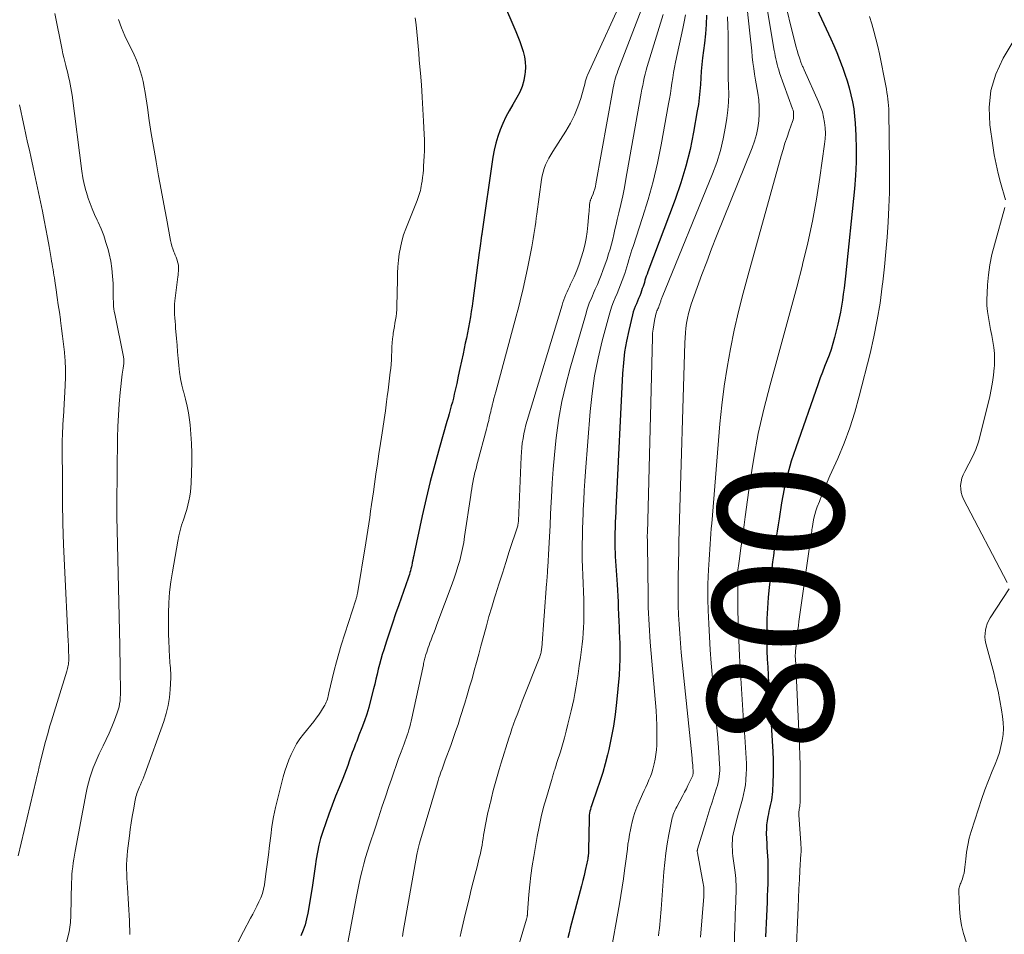
# Model space of a CAD drawing. Units: feet. Extents: x 1955000 to 1960000, y 565000 to 570000.
# Drawn here: x 1955270 to 1955427, y 566712 to 566858 of the extents above; entities that cross this region are included whole.
import ezdxf
from ezdxf.enums import TextEntityAlignment as Align

# ---------------------------------------------------------------- set-up
doc = ezdxf.new("R2010")
doc.units = ezdxf.units.FT
doc.header["$LTSCALE"] = 100
doc.header["$MEASUREMENT"] = 0
for name, color, linetype, lineweight in [('CONTOUR INDEX', 32, 'Continuous', 25), ('CONTOUR INDEX LABEL', 7, 'Continuous', 15), ('CONTOUR INTERMEDIATE', 40, 'Continuous', 15)]:
    doc.layers.add(name, color=color, linetype=linetype, lineweight=lineweight)
doc.styles.add('slant', font='romans.shx', dxfattribs={"oblique": 14.999978})

msp = doc.modelspace()

# ---------------------------------------------------------------- linework, layer by layer
at = {"layer": 'CONTOUR INDEX', "flags": 128}
for points, elevation in [([(1955347.41, 566860.6), (1955349.55, 566855.62), (1955349.88, 566854.83), (1955350.18, 566854.04), (1955350.47, 566853.25), (1955350.74, 566852.44), (1955350.94, 566851.63), (1955351.07, 566850.81), (1955351.09, 566849.98), (1955351.04, 566849.14), (1955351, 566848.83), (1955350.82, 566847.85), (1955350.56, 566846.9), (1955350.18, 566845.99), (1955349.72, 566845.11), (1955349.06, 566844), (1955348.5, 566843.02), (1955347.98, 566842.02), (1955347.5, 566841), (1955347.06, 566839.97), (1955346.68, 566838.91), (1955346.35, 566837.84), (1955346.1, 566836.74), (1955345.9, 566835.64), (1955344.15, 566823.42), (1955344.13, 566823.27), (1955344.11, 566823.13), (1955344.09, 566822.99), (1955344.06, 566822.85), (1955344.04, 566822.7), (1955344.02, 566822.56), (1955344, 566822.42), (1955343.98, 566822.28), (1955343.91, 566821.85), (1955343.86, 566821.49), (1955343.8, 566821.13), (1955343.75, 566820.77), (1955343.71, 566820.41), (1955342.71, 566812.7), (1955342.59, 566811.85), (1955342.46, 566811.01), (1955342.32, 566810.16), (1955342.17, 566809.31), (1955342.01, 566808.47), (1955341.85, 566807.63), (1955341.67, 566806.79), (1955341.5, 566805.95), (1955341.14, 566804.27), (1955340.89, 566803.09), (1955340.64, 566801.92), (1955340.38, 566800.74), (1955340.13, 566799.57), (1955339.89, 566798.48), (1955339.75, 566797.85), (1955339.6, 566797.22), (1955339.44, 566796.6), (1955339.27, 566795.98), (1955339.1, 566795.36), (1955338.93, 566794.73), (1955338.75, 566794.11), (1955338.57, 566793.49), (1955337.38, 566789.34), (1955336.64, 566786.64), (1955335.93, 566783.93), (1955335.27, 566781.21), (1955334.65, 566778.47), (1955333.36, 566772.48), (1955333.28, 566772.12), (1955333.21, 566771.76), (1955333.13, 566771.4), (1955333.06, 566771.04), (1955333.04, 566770.92), (1955332.98, 566770.62), (1955332.91, 566770.32), (1955332.84, 566770.02), (1955332.76, 566769.72), (1955332.68, 566769.42), (1955332.59, 566769.13), (1955332.5, 566768.83), (1955332.4, 566768.54), (1955330.9, 566764.26), (1955330.4, 566762.82), (1955329.9, 566761.37), (1955329.42, 566759.93), (1955328.95, 566758.48), (1955328.5, 566757.11), (1955328.26, 566756.34), (1955328.04, 566755.57), (1955327.83, 566754.79), (1955327.64, 566754.01), (1955327.45, 566753.22), (1955327.26, 566752.44), (1955327.07, 566751.66), (1955326.88, 566750.87), (1955326.42, 566749.04), (1955326.12, 566747.94), (1955325.79, 566746.85), (1955325.43, 566745.77), (1955325.04, 566744.7), (1955324.56, 566743.48), (1955324.39, 566743.03), (1955324.21, 566742.57), (1955324.03, 566742.12), (1955323.85, 566741.66), (1955323.68, 566741.2), (1955323.5, 566740.75), (1955323.34, 566740.29), (1955323.18, 566739.82), (1955323.01, 566739.35), (1955322.77, 566738.66), (1955322.51, 566737.96), (1955322.25, 566737.27), (1955321.98, 566736.59), (1955321.4, 566735.16), (1955320.84, 566733.76), (1955320.29, 566732.35), (1955319.77, 566730.93), (1955319.27, 566729.51), (1955318.79, 566728.14), (1955318.45, 566727.05), (1955318.15, 566725.96), (1955317.93, 566724.85), (1955317.74, 566723.72), (1955317.59, 566722.59), (1955317.43, 566721.47), (1955317.26, 566720.34), (1955317.08, 566719.22), (1955316.41, 566715.14), (1955316.22, 566714.21), (1955315.99, 566713.3), (1955315.68, 566712.41), (1955315.32, 566711.53)], 840), ([(1955396.77, 566860.9), (1955399.75, 566854.5), (1955400.25, 566853.4), (1955400.72, 566852.3), (1955401.16, 566851.18), (1955401.58, 566850.05), (1955401.62, 566849.95), (1955401.99, 566848.86), (1955402.34, 566847.77), (1955402.65, 566846.66), (1955402.95, 566845.55), (1955403.2, 566844.43), (1955403.4, 566843.31), (1955403.54, 566842.17), (1955403.63, 566841.03), (1955403.74, 566839.07), (1955403.81, 566836.94), (1955403.81, 566834.82), (1955403.71, 566832.7), (1955403.54, 566830.58), (1955402.08, 566816.64), (1955401.98, 566815.68), (1955401.87, 566814.72), (1955401.74, 566813.77), (1955401.62, 566812.81), (1955401.47, 566811.86), (1955401.3, 566810.91), (1955401.1, 566809.97), (1955400.88, 566809.03), (1955400.34, 566806.86), (1955400.08, 566805.92), (1955399.8, 566804.99), (1955399.47, 566804.07), (1955399.13, 566803.17), (1955398.76, 566802.26), (1955398.41, 566801.35), (1955398.07, 566800.44), (1955397.74, 566799.52), (1955394.15, 566789.32), (1955393.45, 566787.16), (1955392.83, 566784.98), (1955392.33, 566782.76), (1955391.91, 566780.53), (1955391.5, 566778), (1955391.34, 566777.01), (1955391.19, 566776.03), (1955391.04, 566775.05), (1955390.9, 566774.06), (1955390.75, 566773.08), (1955390.61, 566772.09), (1955390.47, 566771.11), (1955390.33, 566770.12), (1955390.14, 566768.76), (1955389.93, 566767.1), (1955389.76, 566765.43), (1955389.65, 566763.75), (1955389.58, 566762.07), (1955389.54, 566760.78), (1955389.53, 566759.5), (1955389.53, 566758.21), (1955389.56, 566756.93), (1955389.62, 566755.64), (1955389.69, 566754.36), (1955389.76, 566753.08), (1955389.84, 566751.79), (1955389.91, 566750.51), (1955390.5, 566740.84), (1955390.55, 566739.63), (1955390.58, 566738.43), (1955390.56, 566737.22), (1955390.53, 566736.02), (1955390.45, 566734.51), (1955390.42, 566734.06), (1955390.37, 566733.61), (1955390.29, 566733.16), (1955390.2, 566732.72), (1955390.1, 566732.28), (1955390, 566731.83), (1955389.9, 566731.39), (1955389.8, 566730.95), (1955389.71, 566730.53), (1955389.6, 566729.88), (1955389.52, 566729.22), (1955389.48, 566728.56), (1955389.47, 566727.89), (1955389.5, 566726.96), (1955389.53, 566726.27), (1955389.56, 566725.58), (1955389.6, 566724.89), (1955389.64, 566724.2), (1955389.69, 566723.51), (1955389.72, 566722.82), (1955389.72, 566722.13), (1955389.72, 566721.44), (1955389.71, 566720.85), (1955389.69, 566719.86), (1955389.66, 566718.88), (1955389.63, 566717.89), (1955389.59, 566716.91), (1955389.45, 566713.55), (1955389.4, 566712.46), (1955389.36, 566711.38)], 800), ([(1955379.96, 566858.25), (1955379.89, 566856.76), (1955379.77, 566855.28), (1955379.61, 566853.8), (1955379.33, 566851.44), (1955379.21, 566850.38), (1955379.11, 566849.32), (1955379.02, 566848.26), (1955378.96, 566847.2), (1955378.88, 566846.14), (1955378.78, 566845.08), (1955378.64, 566844.03), (1955378.47, 566842.98), (1955377.88, 566839.59), (1955377.32, 566836.86), (1955376.66, 566834.17), (1955375.85, 566831.51), (1955374.94, 566828.88), (1955370.58, 566817.32), (1955370.46, 566816.99), (1955370.35, 566816.66), (1955370.24, 566816.33), (1955370.14, 566816), (1955370.04, 566815.66), (1955369.94, 566815.33), (1955369.83, 566815), (1955369.71, 566814.67), (1955369.46, 566813.95), (1955369.3, 566813.52), (1955369.13, 566813.09), (1955368.95, 566812.67), (1955368.77, 566812.25), (1955368.59, 566811.82), (1955368.42, 566811.39), (1955368.28, 566810.96), (1955368.16, 566810.51), (1955367.55, 566808.01), (1955367.19, 566806.31), (1955366.89, 566804.59), (1955366.69, 566802.86), (1955366.55, 566801.12), (1955365.55, 566780.63), (1955365.51, 566779.83), (1955365.47, 566779.03), (1955365.44, 566778.23), (1955365.41, 566777.43), (1955365.39, 566777.11), (1955365.37, 566776.47), (1955365.35, 566775.83), (1955365.34, 566775.19), (1955365.34, 566774.55), (1955365.34, 566773.91), (1955365.35, 566773.27), (1955365.38, 566772.63), (1955365.41, 566771.99), (1955365.7, 566767.5), (1955365.76, 566766.59), (1955365.81, 566765.68), (1955365.85, 566764.76), (1955365.89, 566763.85), (1955365.93, 566762.69), (1955365.94, 566762.35), (1955365.95, 566762.01), (1955365.97, 566761.68), (1955365.98, 566761.34), (1955366, 566761.01), (1955366.02, 566760.67), (1955366.03, 566760.33), (1955366.05, 566760), (1955366.13, 566758.14), (1955366.15, 566756.88), (1955366.15, 566755.61), (1955366.09, 566754.35), (1955366, 566753.09), (1955365.6, 566748.69), (1955365.38, 566746.81), (1955365.11, 566744.93), (1955364.76, 566743.06), (1955364.36, 566741.21), (1955364.16, 566740.37), (1955363.8, 566738.95), (1955363.4, 566737.53), (1955362.96, 566736.13), (1955362.49, 566734.74), (1955361.71, 566732.55), (1955361.61, 566732.26), (1955361.52, 566731.97), (1955361.44, 566731.68), (1955361.36, 566731.38), (1955361.31, 566731.08), (1955361.26, 566730.78), (1955361.23, 566730.48), (1955361.22, 566730.17), (1955361.14, 566725.19), (1955361.14, 566725.06), (1955361.13, 566724.94), (1955361.13, 566724.81), (1955361.13, 566724.69), (1955361.12, 566724.56), (1955361.11, 566724.44), (1955361.1, 566724.32), (1955361.08, 566724.19), (1955361.05, 566724), (1955361.02, 566723.78), (1955360.98, 566723.56), (1955360.94, 566723.34), (1955360.89, 566723.13), (1955360.63, 566721.94), (1955360.44, 566721.13), (1955360.25, 566720.33), (1955360.04, 566719.52), (1955359.83, 566718.72), (1955358.43, 566713.54), (1955358.23, 566712.77), (1955358.04, 566711.99), (1955357.86, 566711.22)], 820)]:
    msp.add_lwpolyline(points, dxfattribs=dict(at, elevation=elevation))
at = {"layer": 'CONTOUR INTERMEDIATE', "flags": 128}
for points, elevation in [([(1955367.32, 566862.53), (1955361, 566848.71), (1955360.93, 566848.56), (1955360.87, 566848.4), (1955360.82, 566848.25), (1955360.76, 566848.09), (1955360.72, 566847.93), (1955360.67, 566847.77), (1955360.63, 566847.62), (1955360.58, 566847.46), (1955359.89, 566844.99), (1955359.45, 566843.62), (1955358.92, 566842.29), (1955358.27, 566841.01), (1955357.55, 566839.77), (1955355.44, 566836.51), (1955355.12, 566835.99), (1955354.82, 566835.47), (1955354.55, 566834.93), (1955354.29, 566834.37), (1955354.07, 566833.81), (1955353.89, 566833.23), (1955353.75, 566832.65), (1955353.64, 566832.05), (1955352.91, 566826.55), (1955352.82, 566825.89), (1955352.73, 566825.24), (1955352.64, 566824.58), (1955352.54, 566823.92), (1955352.44, 566823.27), (1955352.33, 566822.61), (1955352.22, 566821.96), (1955352.09, 566821.31), (1955351.45, 566818.13), (1955351.24, 566817.15), (1955351.04, 566816.16), (1955350.82, 566815.18), (1955350.6, 566814.2), (1955350.36, 566813.22), (1955350.12, 566812.24), (1955349.87, 566811.26), (1955349.62, 566810.29), (1955346.35, 566798.23), (1955346.21, 566797.7), (1955346.07, 566797.16), (1955345.93, 566796.62), (1955345.8, 566796.09), (1955345.76, 566795.93), (1955345.65, 566795.47), (1955345.55, 566795.01), (1955345.44, 566794.55), (1955345.33, 566794.09), (1955345.23, 566793.63), (1955345.12, 566793.17), (1955345, 566792.72), (1955344.88, 566792.26), (1955343.46, 566786.95), (1955343.36, 566786.58), (1955343.27, 566786.22), (1955343.17, 566785.86), (1955343.08, 566785.5), (1955342.99, 566785.14), (1955342.9, 566784.77), (1955342.83, 566784.41), (1955342.75, 566784.04), (1955342.7, 566783.77), (1955342.61, 566783.26), (1955342.53, 566782.76), (1955342.45, 566782.25), (1955342.37, 566781.74), (1955341.4, 566775.17), (1955341.25, 566774.21), (1955341.06, 566773.25), (1955340.85, 566772.3), (1955340.61, 566771.35), (1955340.34, 566770.41), (1955340.05, 566769.48), (1955339.74, 566768.55), (1955339.41, 566767.63), (1955336.98, 566761.15), (1955336.75, 566760.53), (1955336.52, 566759.92), (1955336.29, 566759.31), (1955336.06, 566758.69), (1955335.88, 566758.21), (1955335.74, 566757.84), (1955335.61, 566757.47), (1955335.48, 566757.09), (1955335.36, 566756.72), (1955335.24, 566756.36), (1955335.18, 566756.16), (1955335.12, 566755.96), (1955335.07, 566755.76), (1955335.01, 566755.56), (1955334.97, 566755.35), (1955334.92, 566755.15), (1955334.87, 566754.94), (1955334.83, 566754.74), (1955332.89, 566745.76), (1955332.78, 566745.3), (1955332.67, 566744.84), (1955332.53, 566744.38), (1955332.39, 566743.93), (1955332.24, 566743.48), (1955332.09, 566743.03), (1955331.92, 566742.58), (1955331.76, 566742.13), (1955331.28, 566740.86), (1955330.88, 566739.77), (1955330.48, 566738.69), (1955330.1, 566737.59), (1955329.73, 566736.5), (1955329.34, 566735.35), (1955328.78, 566733.68), (1955328.22, 566732.01), (1955327.67, 566730.33), (1955327.12, 566728.66), (1955326.25, 566726.03), (1955325.93, 566725.02), (1955325.62, 566724.01), (1955325.34, 566722.99), (1955325.07, 566721.96), (1955324.82, 566720.93), (1955324.59, 566719.9), (1955324.37, 566718.86), (1955324.17, 566717.82), (1955321.85, 566705.39)], 836), ([(1955392.12, 566861.74), (1955394.09, 566853.74), (1955394.24, 566853.17), (1955394.4, 566852.6), (1955394.57, 566852.03), (1955394.76, 566851.47), (1955395.04, 566850.62), (1955395.09, 566850.48), (1955395.14, 566850.35), (1955395.2, 566850.21), (1955395.26, 566850.08), (1955395.33, 566849.95), (1955395.39, 566849.82), (1955395.45, 566849.69), (1955395.51, 566849.56), (1955397.81, 566844.45), (1955398.13, 566843.65), (1955398.4, 566842.83), (1955398.61, 566841.99), (1955398.76, 566841.14), (1955398.84, 566840.28), (1955398.88, 566839.41), (1955398.84, 566838.55), (1955398.76, 566837.69), (1955398.02, 566832.4), (1955397.46, 566828.9), (1955396.83, 566825.42), (1955396.09, 566821.96), (1955395.26, 566818.52), (1955395.23, 566818.38), (1955394.31, 566814.88), (1955393.39, 566811.38), (1955392.44, 566807.89), (1955391.48, 566804.4), (1955390.06, 566799.34), (1955389.07, 566795.47), (1955388.19, 566791.59), (1955387.46, 566787.67), (1955386.85, 566783.73), (1955386.11, 566778.29), (1955385.94, 566777.05), (1955385.77, 566775.81), (1955385.6, 566774.58), (1955385.43, 566773.35), (1955385.18, 566771.61), (1955385.13, 566771.24), (1955385.08, 566770.88), (1955385.03, 566770.51), (1955384.99, 566770.15), (1955384.95, 566769.78), (1955384.93, 566769.41), (1955384.91, 566769.05), (1955384.91, 566768.68), (1955384.95, 566763.86), (1955384.99, 566761.27), (1955385.07, 566758.69), (1955385.19, 566756.1), (1955385.34, 566753.52), (1955385.34, 566753.46), (1955385.52, 566750.9), (1955385.69, 566748.35), (1955385.86, 566745.8), (1955386.03, 566743.25), (1955386.26, 566739.82), (1955386.3, 566738.99), (1955386.31, 566738.15), (1955386.28, 566737.31), (1955386.23, 566736.47), (1955386.21, 566736.35), (1955386.13, 566735.58), (1955386.01, 566734.81), (1955385.85, 566734.05), (1955385.66, 566733.3), (1955385.45, 566732.55), (1955385.24, 566731.8), (1955385.04, 566731.05), (1955384.85, 566730.3), (1955384.31, 566728.22), (1955384.2, 566727.73), (1955384.11, 566727.24), (1955384.07, 566726.74), (1955384.04, 566726.24), (1955384.05, 566725.74), (1955384.07, 566725.24), (1955384.11, 566724.74), (1955384.16, 566724.24), (1955384.51, 566721.61), (1955384.57, 566721.14), (1955384.62, 566720.66), (1955384.64, 566720.19), (1955384.66, 566719.71), (1955384.67, 566719.23), (1955384.67, 566718.75), (1955384.66, 566718.28), (1955384.64, 566717.8), (1955384.61, 566716.9), (1955384.57, 566715.97), (1955384.53, 566715.05), (1955384.5, 566714.12), (1955384.46, 566713.19), (1955384.33, 566709.43)], 804), ([(1955370.07, 566860.45), (1955365.83, 566849.38), (1955365.69, 566849.01), (1955365.57, 566848.64), (1955365.45, 566848.26), (1955365.34, 566847.88), (1955365.25, 566847.49), (1955365.16, 566847.11), (1955365.08, 566846.72), (1955365, 566846.33), (1955362.32, 566831.35), (1955362.23, 566830.95), (1955362.13, 566830.55), (1955362.01, 566830.16), (1955361.86, 566829.78), (1955361.63, 566829.2), (1955361.59, 566829.11), (1955361.55, 566829.01), (1955361.52, 566828.92), (1955361.48, 566828.83), (1955361.44, 566828.73), (1955361.41, 566828.64), (1955361.39, 566828.54), (1955361.37, 566828.44), (1955361.32, 566827.98), (1955361.29, 566827.65), (1955361.25, 566827.31), (1955361.22, 566826.98), (1955361.19, 566826.65), (1955361.03, 566824.8), (1955360.9, 566823.73), (1955360.75, 566822.67), (1955360.54, 566821.62), (1955360.29, 566820.58), (1955359.99, 566819.55), (1955359.66, 566818.54), (1955359.26, 566817.54), (1955358.84, 566816.56), (1955358.29, 566815.38), (1955358.1, 566814.97), (1955357.91, 566814.55), (1955357.73, 566814.14), (1955357.55, 566813.72), (1955357.37, 566813.3), (1955357.21, 566812.87), (1955357.06, 566812.44), (1955356.92, 566812.01), (1955351.36, 566793.66), (1955351.16, 566792.95), (1955350.98, 566792.24), (1955350.83, 566791.52), (1955350.7, 566790.79), (1955350.59, 566790.06), (1955350.5, 566789.33), (1955350.44, 566788.6), (1955350.39, 566787.86), (1955349.98, 566777.68), (1955349.97, 566777.58), (1955349.96, 566777.48), (1955349.95, 566777.38), (1955349.94, 566777.28), (1955349.92, 566777.18), (1955349.9, 566777.09), (1955349.88, 566776.99), (1955349.85, 566776.89), (1955348.51, 566772.75), (1955347.96, 566771.03), (1955347.41, 566769.31), (1955346.86, 566767.59), (1955346.32, 566765.87), (1955346.17, 566765.4), (1955345.72, 566763.91), (1955345.28, 566762.41), (1955344.86, 566760.91), (1955344.45, 566759.41), (1955344.35, 566759.02), (1955344, 566757.71), (1955343.65, 566756.4), (1955343.3, 566755.1), (1955342.94, 566753.79), (1955342.58, 566752.49), (1955342.2, 566751.19), (1955341.81, 566749.89), (1955341.42, 566748.59), (1955340.7, 566746.31), (1955340.35, 566745.19), (1955339.97, 566744.08), (1955339.59, 566742.96), (1955339.19, 566741.86), (1955338.32, 566739.52), (1955338.15, 566739.04), (1955337.98, 566738.57), (1955337.81, 566738.1), (1955337.63, 566737.63), (1955337.57, 566737.44), (1955337.43, 566737.06), (1955337.31, 566736.68), (1955337.18, 566736.29), (1955337.06, 566735.9), (1955334.22, 566726.31), (1955334.16, 566726.09), (1955334.09, 566725.87), (1955334.04, 566725.64), (1955333.98, 566725.42), (1955333.93, 566725.19), (1955333.88, 566724.97), (1955333.83, 566724.74), (1955333.79, 566724.51), (1955331.63, 566712.21), (1955331.48, 566711.41)], 832), ([(1955389.38, 566860.52), (1955390.73, 566852.64), (1955390.81, 566852.19), (1955390.9, 566851.74), (1955390.99, 566851.29), (1955391.09, 566850.84), (1955391.2, 566850.39), (1955391.32, 566849.95), (1955391.45, 566849.51), (1955391.6, 566849.08), (1955393.66, 566843.34), (1955393.73, 566843.09), (1955393.79, 566842.84), (1955393.82, 566842.58), (1955393.83, 566842.32), (1955393.82, 566842.06), (1955393.78, 566841.81), (1955393.73, 566841.56), (1955393.65, 566841.31), (1955393.12, 566839.82), (1955392.78, 566838.83), (1955392.45, 566837.83), (1955392.14, 566836.82), (1955391.85, 566835.82), (1955386.56, 566816.88), (1955385.78, 566813.95), (1955385.04, 566811.01), (1955384.37, 566808.05), (1955383.75, 566805.09), (1955383.21, 566802.11), (1955382.75, 566799.12), (1955382.38, 566796.11), (1955382.08, 566793.1), (1955380.78, 566777.25), (1955380.71, 566776.43), (1955380.65, 566775.61), (1955380.58, 566774.79), (1955380.52, 566773.96), (1955380.47, 566773.14), (1955380.41, 566772.32), (1955380.36, 566771.5), (1955380.31, 566770.67), (1955380.26, 566769.93), (1955380.21, 566768.74), (1955380.17, 566767.55), (1955380.17, 566766.35), (1955380.18, 566765.16), (1955380.23, 566763.36), (1955380.31, 566761.26), (1955380.4, 566759.17), (1955380.54, 566757.08), (1955380.7, 566754.99), (1955381.43, 566746.6), (1955381.55, 566745.14), (1955381.67, 566743.69), (1955381.78, 566742.23), (1955381.89, 566740.78), (1955382.03, 566738.82), (1955382.05, 566738.35), (1955382.05, 566737.87), (1955382.03, 566737.39), (1955381.98, 566736.92), (1955381.9, 566736.44), (1955381.81, 566735.98), (1955381.69, 566735.51), (1955381.56, 566735.06), (1955381.17, 566733.87), (1955380.83, 566732.82), (1955380.49, 566731.77), (1955380.16, 566730.71), (1955379.84, 566729.66), (1955378.53, 566725.34), (1955378.51, 566725.27), (1955378.49, 566725.19), (1955378.48, 566725.12), (1955378.48, 566725.04), (1955378.47, 566724.97), (1955378.48, 566724.89), (1955378.49, 566724.82), (1955378.5, 566724.74), (1955379.36, 566720.15), (1955379.41, 566719.86), (1955379.45, 566719.57), (1955379.49, 566719.27), (1955379.51, 566718.98), (1955379.53, 566718.68), (1955379.54, 566718.39), (1955379.53, 566718.09), (1955379.51, 566717.8), (1955379.01, 566711.34)], 808), ([(1955276.1, 566858.49), (1955277.25, 566852.71), (1955277.38, 566852.09), (1955277.52, 566851.48), (1955277.67, 566850.86), (1955277.83, 566850.25), (1955277.85, 566850.19), (1955278.01, 566849.61), (1955278.16, 566849.03), (1955278.3, 566848.44), (1955278.43, 566847.85), (1955278.55, 566847.26), (1955278.67, 566846.67), (1955278.76, 566846.08), (1955278.84, 566845.48), (1955280.4, 566833.38), (1955280.56, 566832.35), (1955280.76, 566831.33), (1955281.03, 566830.32), (1955281.33, 566829.32), (1955281.38, 566829.17), (1955281.71, 566828.26), (1955282.05, 566827.36), (1955282.43, 566826.48), (1955282.82, 566825.6), (1955282.99, 566825.25), (1955283.46, 566824.19), (1955283.88, 566823.11), (1955284.24, 566822.02), (1955284.57, 566820.9), (1955284.74, 566820.23), (1955285, 566819.05), (1955285.2, 566817.87), (1955285.31, 566816.67), (1955285.37, 566815.46), (1955285.38, 566813.84), (1955285.39, 566813.43), (1955285.4, 566813.03), (1955285.42, 566812.63), (1955285.44, 566812.23), (1955285.47, 566811.83), (1955285.51, 566811.44), (1955285.57, 566811.04), (1955285.64, 566810.65), (1955287.02, 566803.81), (1955287.05, 566803.68), (1955287.07, 566803.54), (1955287.08, 566803.41), (1955287.09, 566803.27), (1955287.1, 566803.14), (1955287.1, 566803), (1955287.09, 566802.87), (1955287.07, 566802.74), (1955287.02, 566802.34), (1955286.97, 566802.01), (1955286.93, 566801.68), (1955286.89, 566801.35), (1955286.85, 566801.02), (1955286.53, 566798.1), (1955286.36, 566796.31), (1955286.23, 566794.51), (1955286.15, 566792.71), (1955286.1, 566790.91), (1955285.99, 566780.29), (1955285.99, 566779.9), (1955285.99, 566779.51), (1955285.99, 566779.12), (1955285.99, 566778.73), (1955285.99, 566778.53), (1955286, 566778.24), (1955286, 566777.95), (1955286, 566777.66), (1955286, 566777.36), (1955286.01, 566777.07), (1955286.01, 566776.78), (1955286.02, 566776.49), (1955286.02, 566776.2), (1955286.44, 566757.8), (1955286.46, 566757.26), (1955286.47, 566756.72), (1955286.48, 566756.18), (1955286.49, 566755.64), (1955286.5, 566755.1), (1955286.51, 566754.56), (1955286.52, 566754.02), (1955286.53, 566753.48), (1955286.57, 566750.95), (1955286.57, 566750.46), (1955286.56, 566749.97), (1955286.53, 566749.47), (1955286.49, 566748.98), (1955286.42, 566748.5), (1955286.33, 566748.02), (1955286.19, 566747.55), (1955286.04, 566747.08), (1955285.59, 566745.9), (1955285.17, 566744.85), (1955284.74, 566743.82), (1955284.27, 566742.79), (1955283.79, 566741.78), (1955283.18, 566740.54), (1955282.83, 566739.79), (1955282.5, 566739.04), (1955282.2, 566738.28), (1955281.93, 566737.5), (1955281.68, 566736.72), (1955281.46, 566735.92), (1955281.27, 566735.13), (1955281.1, 566734.32), (1955279.32, 566725.01), (1955279.21, 566724.39), (1955279.11, 566723.77), (1955279.02, 566723.15), (1955278.94, 566722.53), (1955278.88, 566721.91), (1955278.83, 566721.29), (1955278.79, 566720.66), (1955278.77, 566720.03), (1955278.64, 566714.78), (1955278.63, 566714.41), (1955278.61, 566714.03), (1955278.59, 566713.66), (1955278.56, 566713.29), (1955278.51, 566712.91), (1955278.46, 566712.54), (1955278.38, 566712.18), (1955278.3, 566711.81), (1955277.73, 566709.62)], 852), ([(1955373.02, 566858.33), (1955370.51, 566850.07), (1955370.34, 566849.47), (1955370.18, 566848.87), (1955370.03, 566848.26), (1955369.9, 566847.66), (1955369.78, 566847.05), (1955369.66, 566846.44), (1955369.54, 566845.83), (1955369.43, 566845.22), (1955367.11, 566832.11), (1955366.86, 566830.77), (1955366.59, 566829.43), (1955366.3, 566828.09), (1955365.99, 566826.76), (1955365.72, 566825.68), (1955365.53, 566824.89), (1955365.35, 566824.1), (1955365.16, 566823.32), (1955364.99, 566822.53), (1955364.8, 566821.74), (1955364.59, 566820.96), (1955364.35, 566820.19), (1955364.1, 566819.42), (1955363.43, 566817.54), (1955363.16, 566816.79), (1955362.86, 566816.04), (1955362.55, 566815.3), (1955362.22, 566814.56), (1955362.05, 566814.19), (1955361.65, 566813.26), (1955361.27, 566812.33), (1955360.94, 566811.37), (1955360.64, 566810.41), (1955358.19, 566801.98), (1955357.5, 566799.35), (1955356.9, 566796.7), (1955356.43, 566794.03), (1955356.05, 566791.34), (1955355.94, 566790.39), (1955355.71, 566788.16), (1955355.5, 566785.92), (1955355.35, 566783.68), (1955355.22, 566781.43), (1955355.19, 566780.62), (1955355.1, 566778.78), (1955355.01, 566776.94), (1955354.92, 566775.1), (1955354.81, 566773.27), (1955354.64, 566770.26), (1955354.62, 566769.92), (1955354.6, 566769.59), (1955354.58, 566769.26), (1955354.56, 566768.93), (1955354.54, 566768.6), (1955354.52, 566768.27), (1955354.49, 566767.94), (1955354.47, 566767.61), (1955353.68, 566757.43), (1955353.66, 566757.25), (1955353.64, 566757.07), (1955353.61, 566756.89), (1955353.57, 566756.71), (1955353.53, 566756.53), (1955353.48, 566756.35), (1955353.42, 566756.18), (1955353.36, 566756.01), (1955350.59, 566748.92), (1955350.3, 566748.19), (1955350.02, 566747.46), (1955349.75, 566746.73), (1955349.47, 566746), (1955349.2, 566745.26), (1955348.94, 566744.52), (1955348.7, 566743.78), (1955348.45, 566743.04), (1955347.21, 566739.1), (1955346.88, 566738.01), (1955346.56, 566736.91), (1955346.26, 566735.81), (1955345.97, 566734.7), (1955345.68, 566733.53), (1955345.55, 566733.01), (1955345.42, 566732.48), (1955345.29, 566731.95), (1955345.17, 566731.42), (1955345.05, 566730.89), (1955344.94, 566730.36), (1955344.83, 566729.82), (1955344.74, 566729.29), (1955344.52, 566728.09), (1955344.43, 566727.57), (1955344.34, 566727.05), (1955344.26, 566726.52), (1955344.17, 566726), (1955344.07, 566725.48), (1955343.97, 566724.97), (1955343.85, 566724.45), (1955343.73, 566723.94), (1955343.37, 566722.54), (1955343.06, 566721.33), (1955342.75, 566720.12), (1955342.45, 566718.91), (1955342.15, 566717.7), (1955341.3, 566714.24), (1955341.14, 566713.54), (1955340.98, 566712.84), (1955340.84, 566712.14), (1955340.71, 566711.43)], 828), ([(1955376.57, 566858.3), (1955376.39, 566857.2), (1955376.18, 566856.11), (1955375.02, 566850.75), (1955374.85, 566849.93), (1955374.7, 566849.1), (1955374.56, 566848.27), (1955374.44, 566847.43), (1955374.32, 566846.6), (1955374.19, 566845.77), (1955374.05, 566844.93), (1955373.9, 566844.1), (1955372.71, 566837.59), (1955372.11, 566834.66), (1955371.43, 566831.75), (1955370.64, 566828.87), (1955369.76, 566826.01), (1955368.23, 566821.39), (1955368.06, 566820.86), (1955367.89, 566820.32), (1955367.74, 566819.77), (1955367.59, 566819.23), (1955367.43, 566818.68), (1955367.27, 566818.14), (1955367.1, 566817.6), (1955366.92, 566817.07), (1955366.52, 566815.94), (1955366.26, 566815.25), (1955365.99, 566814.57), (1955365.71, 566813.89), (1955365.41, 566813.22), (1955365.12, 566812.54), (1955364.85, 566811.86), (1955364.62, 566811.16), (1955364.42, 566810.46), (1955363.33, 566806.35), (1955362.68, 566803.57), (1955362.12, 566800.77), (1955361.72, 566797.95), (1955361.42, 566795.11), (1955360.67, 566785.53), (1955360.56, 566784.01), (1955360.46, 566782.48), (1955360.38, 566780.96), (1955360.31, 566779.44), (1955360.29, 566778.83), (1955360.24, 566777.61), (1955360.2, 566776.38), (1955360.17, 566775.16), (1955360.15, 566773.93), (1955360.14, 566772.71), (1955360.14, 566771.48), (1955360.17, 566770.26), (1955360.21, 566769.03), (1955360.37, 566765.08), (1955360.4, 566764.19), (1955360.41, 566763.31), (1955360.41, 566762.43), (1955360.39, 566761.54), (1955360.35, 566760.66), (1955360.29, 566759.78), (1955360.21, 566758.9), (1955360.11, 566758.02), (1955360.01, 566757.18), (1955359.84, 566755.88), (1955359.67, 566754.58), (1955359.48, 566753.29), (1955359.28, 566751.99), (1955359.13, 566751.05), (1955358.97, 566750.13), (1955358.8, 566749.2), (1955358.6, 566748.28), (1955358.39, 566747.36), (1955357.87, 566745.27), (1955357.59, 566744.16), (1955357.3, 566743.06), (1955356.98, 566741.96), (1955356.65, 566740.87), (1955356.16, 566739.33), (1955356.06, 566739.01), (1955355.96, 566738.7), (1955355.86, 566738.38), (1955355.77, 566738.06), (1955355.69, 566737.8), (1955355.63, 566737.61), (1955355.57, 566737.42), (1955355.51, 566737.23), (1955355.45, 566737.04), (1955355.39, 566736.85), (1955355.33, 566736.66), (1955355.27, 566736.46), (1955355.22, 566736.27), (1955354.42, 566733.58), (1955353.99, 566732.03), (1955353.6, 566730.48), (1955353.26, 566728.91), (1955352.95, 566727.34), (1955352.4, 566724.19), (1955352.15, 566722.68), (1955351.94, 566721.16), (1955351.77, 566719.64), (1955351.64, 566718.11), (1955351.43, 566715.25), (1955351.43, 566715.15), (1955351.42, 566715.05), (1955351.41, 566714.95), (1955351.4, 566714.86), (1955351.4, 566714.83), (1955351.39, 566714.75), (1955351.38, 566714.66), (1955351.36, 566714.58), (1955351.34, 566714.5), (1955351.32, 566714.41), (1955351.3, 566714.33), (1955351.28, 566714.25), (1955351.25, 566714.17), (1955349.35, 566707.78)], 824), ([(1955383.3, 566857.97), (1955383.35, 566856.57), (1955383.39, 566855.16), (1955383.39, 566853.76), (1955383.38, 566852.35), (1955383.38, 566852.13), (1955383.37, 566850.83), (1955383.38, 566849.54), (1955383.41, 566848.25), (1955383.46, 566846.95), (1955383.48, 566845.66), (1955383.45, 566844.38), (1955383.35, 566843.09), (1955383.19, 566841.81), (1955382.99, 566840.48), (1955382.62, 566838.56), (1955382.17, 566836.66), (1955381.58, 566834.79), (1955380.9, 566832.95), (1955372.86, 566813.31), (1955372.81, 566813.18), (1955372.76, 566813.05), (1955372.72, 566812.92), (1955372.68, 566812.78), (1955372.64, 566812.65), (1955372.6, 566812.52), (1955372.55, 566812.39), (1955372.51, 566812.25), (1955372.4, 566811.96), (1955372.34, 566811.79), (1955372.27, 566811.62), (1955372.2, 566811.45), (1955372.12, 566811.28), (1955372.05, 566811.11), (1955371.98, 566810.93), (1955371.93, 566810.76), (1955371.88, 566810.58), (1955371.66, 566809.59), (1955371.53, 566808.91), (1955371.42, 566808.23), (1955371.35, 566807.55), (1955371.32, 566806.86), (1955370.52, 566775.71), (1955370.52, 566775.64), (1955370.52, 566775.57), (1955370.51, 566775.49), (1955370.51, 566775.42), (1955370.51, 566775.39), (1955370.51, 566775.33), (1955370.51, 566775.28), (1955370.51, 566775.22), (1955370.5, 566775.16), (1955370.51, 566775.1), (1955370.51, 566775.04), (1955370.51, 566774.99), (1955370.51, 566774.93), (1955370.52, 566774.68), (1955370.52, 566774.5), (1955370.53, 566774.32), (1955370.53, 566774.14), (1955370.53, 566773.96), (1955370.63, 566765.69), (1955370.64, 566764.77), (1955370.67, 566763.85), (1955370.7, 566762.93), (1955370.74, 566762.01), (1955370.79, 566761.09), (1955370.84, 566760.17), (1955370.91, 566759.25), (1955370.98, 566758.33), (1955371.9, 566747.43), (1955371.98, 566746.26), (1955372.03, 566745.09), (1955372.05, 566743.92), (1955372.03, 566742.75), (1955372.01, 566741.91), (1955371.97, 566741.16), (1955371.89, 566740.42), (1955371.77, 566739.69), (1955371.62, 566738.95), (1955371.56, 566738.7), (1955371.4, 566738.11), (1955371.22, 566737.52), (1955371.01, 566736.94), (1955370.77, 566736.37), (1955370.52, 566735.8), (1955370.27, 566735.24), (1955370.02, 566734.67), (1955369.76, 566734.11), (1955369.2, 566732.88), (1955368.86, 566732.04), (1955368.54, 566731.19), (1955368.27, 566730.32), (1955368.04, 566729.45), (1955367.98, 566729.19), (1955367.81, 566728.43), (1955367.66, 566727.67), (1955367.54, 566726.9), (1955367.43, 566726.13), (1955367.33, 566725.36), (1955367.24, 566724.59), (1955367.14, 566723.81), (1955367.04, 566723.04), (1955366.89, 566721.93), (1955366.71, 566720.6), (1955366.51, 566719.27), (1955366.3, 566717.95), (1955366.07, 566716.63), (1955364.53, 566708.02)], 816), ([(1955386.43, 566859.3), (1955386.86, 566855.37), (1955386.96, 566854.43), (1955387.06, 566853.5), (1955387.15, 566852.56), (1955387.24, 566851.62), (1955387.34, 566850.69), (1955387.46, 566849.75), (1955387.6, 566848.82), (1955387.75, 566847.89), (1955388.12, 566845.84), (1955388.27, 566844.74), (1955388.36, 566843.63), (1955388.36, 566842.52), (1955388.29, 566841.41), (1955388.13, 566840.3), (1955387.91, 566839.21), (1955387.6, 566838.15), (1955387.22, 566837.09), (1955381.56, 566823.05), (1955380.76, 566821.01), (1955379.97, 566818.96), (1955379.2, 566816.91), (1955378.45, 566814.85), (1955377.5, 566812.2), (1955377.26, 566811.46), (1955377.05, 566810.7), (1955376.89, 566809.94), (1955376.76, 566809.16), (1955376.66, 566808.38), (1955376.58, 566807.6), (1955376.53, 566806.82), (1955376.49, 566806.03), (1955375.59, 566776.19), (1955375.58, 566775.8), (1955375.56, 566775.4), (1955375.55, 566775.01), (1955375.54, 566774.62), (1955375.53, 566774.22), (1955375.52, 566773.83), (1955375.51, 566773.44), (1955375.51, 566773.04), (1955375.43, 566768.71), (1955375.41, 566767.2), (1955375.42, 566765.69), (1955375.45, 566764.19), (1955375.5, 566762.68), (1955375.57, 566761.17), (1955375.67, 566759.67), (1955375.79, 566758.16), (1955375.93, 566756.66), (1955377.64, 566739.84), (1955377.68, 566739.46), (1955377.71, 566739.09), (1955377.74, 566738.71), (1955377.78, 566738.34), (1955377.82, 566737.83), (1955377.82, 566737.71), (1955377.82, 566737.59), (1955377.81, 566737.47), (1955377.8, 566737.34), (1955377.77, 566737.22), (1955377.74, 566737.1), (1955377.7, 566736.99), (1955377.65, 566736.87), (1955377.25, 566736.01), (1955376.99, 566735.47), (1955376.73, 566734.94), (1955376.45, 566734.4), (1955376.17, 566733.88), (1955375.19, 566732.08), (1955375.06, 566731.84), (1955374.95, 566731.6), (1955374.84, 566731.36), (1955374.73, 566731.11), (1955374.64, 566730.85), (1955374.56, 566730.6), (1955374.49, 566730.34), (1955374.43, 566730.07), (1955373.95, 566727.67), (1955373.69, 566726.2), (1955373.46, 566724.72), (1955373.28, 566723.23), (1955373.15, 566721.75), (1955372.71, 566715.78), (1955372.67, 566715.17), (1955372.62, 566714.56), (1955372.57, 566713.96), (1955372.51, 566713.35), (1955372.45, 566712.74), (1955372.37, 566712.13), (1955372.28, 566711.53)], 812), ([(1955405.93, 566858.06), (1955406.29, 566856.88), (1955406.62, 566855.68), (1955406.94, 566854.48), (1955407.22, 566853.28), (1955407.49, 566852.07), (1955408.51, 566846.98), (1955408.61, 566846.46), (1955408.7, 566845.94), (1955408.78, 566845.41), (1955408.85, 566844.88), (1955408.9, 566844.36), (1955408.95, 566843.83), (1955408.97, 566843.3), (1955408.99, 566842.77), (1955409.11, 566834.77), (1955409.12, 566832.39), (1955409.09, 566830.01), (1955409.01, 566827.63), (1955408.89, 566825.26), (1955408.72, 566822.88), (1955408.53, 566820.51), (1955408.3, 566818.14), (1955408.04, 566815.77), (1955407.96, 566815.07), (1955407.59, 566812.37), (1955407.15, 566809.68), (1955406.61, 566807.01), (1955406, 566804.35), (1955404.29, 566797.52), (1955403.59, 566794.99), (1955402.79, 566792.49), (1955401.87, 566790.04), (1955400.86, 566787.62), (1955399.62, 566784.83), (1955399.17, 566783.82), (1955398.74, 566782.81), (1955398.33, 566781.79), (1955397.93, 566780.76), (1955397.59, 566779.87), (1955397.38, 566779.28), (1955397.2, 566778.69), (1955397.06, 566778.09), (1955396.94, 566777.48), (1955396.83, 566776.78), (1955396.79, 566776.52), (1955396.75, 566776.26), (1955396.71, 566775.99), (1955396.68, 566775.72), (1955396.65, 566775.46), (1955396.61, 566775.19), (1955396.57, 566774.93), (1955396.54, 566774.66), (1955394.67, 566761.62), (1955394.58, 566760.96), (1955394.49, 566760.29), (1955394.42, 566759.63), (1955394.35, 566758.96), (1955394.22, 566757.67), (1955394.22, 566757.65), (1955394.21, 566757.63), (1955394.21, 566757.6), (1955394.2, 566757.58), (1955394.17, 566757.49), (1955394.16, 566757.47), (1955394.16, 566757.44), (1955394.16, 566757.42), (1955394.15, 566757.4), (1955394.11, 566756.86), (1955394.1, 566756.57), (1955394.09, 566756.28), (1955394.09, 566755.99), (1955394.1, 566755.7), (1955394.76, 566741.87), (1955394.82, 566740.29), (1955394.87, 566738.71), (1955394.88, 566737.12), (1955394.88, 566735.54), (1955394.85, 566732.64), (1955394.84, 566732.51), (1955394.83, 566732.38), (1955394.82, 566732.25), (1955394.8, 566732.12), (1955394.77, 566731.99), (1955394.75, 566731.87), (1955394.73, 566731.74), (1955394.71, 566731.61), (1955394.69, 566731.5), (1955394.66, 566731.32), (1955394.65, 566731.13), (1955394.65, 566730.95), (1955394.65, 566730.77), (1955394.97, 566726.35), (1955394.98, 566726.14), (1955394.99, 566725.92), (1955395, 566725.7), (1955395.01, 566725.48), (1955395.01, 566725.26), (1955395.01, 566725.05), (1955395, 566724.83), (1955394.99, 566724.61), (1955394.83, 566721.96), (1955394.75, 566720.48), (1955394.67, 566719), (1955394.6, 566717.53), (1955394.53, 566716.05), (1955394.17, 566707.74)], 796), ([(1955286.23, 566857.57), (1955286.71, 566856.24), (1955287.27, 566854.93), (1955287.88, 566853.65), (1955288.37, 566852.71), (1955288.76, 566851.91), (1955289.12, 566851.09), (1955289.43, 566850.25), (1955289.72, 566849.4), (1955289.96, 566848.54), (1955290.17, 566847.67), (1955290.35, 566846.79), (1955290.5, 566845.91), (1955290.84, 566843.53), (1955291.15, 566841.46), (1955291.47, 566839.39), (1955291.81, 566837.32), (1955292.17, 566835.25), (1955292.23, 566834.88), (1955292.64, 566832.63), (1955293.04, 566830.39), (1955293.45, 566828.15), (1955293.87, 566825.91), (1955294.54, 566822.36), (1955294.64, 566821.9), (1955294.76, 566821.44), (1955294.9, 566820.99), (1955295.07, 566820.55), (1955295.16, 566820.31), (1955295.29, 566819.99), (1955295.41, 566819.66), (1955295.52, 566819.34), (1955295.63, 566819.01), (1955295.65, 566818.93), (1955295.73, 566818.64), (1955295.79, 566818.34), (1955295.81, 566818.04), (1955295.81, 566817.74), (1955295.79, 566817.44), (1955295.77, 566817.13), (1955295.74, 566816.83), (1955295.71, 566816.53), (1955295.24, 566812.72), (1955295.19, 566812.17), (1955295.16, 566811.63), (1955295.16, 566811.09), (1955295.18, 566810.54), (1955295.22, 566810), (1955295.26, 566809.45), (1955295.3, 566808.91), (1955295.34, 566808.36), (1955295.48, 566806.73), (1955295.58, 566805.65), (1955295.67, 566804.58), (1955295.76, 566803.51), (1955295.84, 566802.44), (1955295.96, 566801.37), (1955296.13, 566800.31), (1955296.35, 566799.27), (1955296.62, 566798.23), (1955296.65, 566798.13), (1955296.93, 566797.05), (1955297.19, 566795.95), (1955297.38, 566794.85), (1955297.55, 566793.74), (1955297.64, 566792.97), (1955297.79, 566791.47), (1955297.89, 566789.97), (1955297.92, 566788.47), (1955297.91, 566786.96), (1955297.8, 566783.69), (1955297.76, 566782.98), (1955297.7, 566782.27), (1955297.59, 566781.57), (1955297.47, 566780.87), (1955297.31, 566780.18), (1955297.13, 566779.49), (1955296.92, 566778.81), (1955296.7, 566778.14), (1955296.58, 566777.81), (1955296.3, 566776.98), (1955296.05, 566776.13), (1955295.85, 566775.27), (1955295.68, 566774.41), (1955294.83, 566769.56), (1955294.58, 566767.92), (1955294.39, 566766.27), (1955294.28, 566764.61), (1955294.21, 566762.95), (1955294.2, 566761.92), (1955294.2, 566760.77), (1955294.21, 566759.61), (1955294.25, 566758.46), (1955294.3, 566757.31), (1955294.39, 566755.81), (1955294.41, 566755.41), (1955294.44, 566755.02), (1955294.48, 566754.62), (1955294.52, 566754.22), (1955294.55, 566753.82), (1955294.57, 566753.43), (1955294.57, 566753.03), (1955294.56, 566752.63), (1955294.47, 566750.8), (1955294.35, 566749.5), (1955294.15, 566748.22), (1955293.84, 566746.96), (1955293.46, 566745.71), (1955290.44, 566737.29), (1955290.28, 566736.86), (1955290.11, 566736.43), (1955289.93, 566736.01), (1955289.74, 566735.6), (1955289.59, 566735.28), (1955289.47, 566735.02), (1955289.36, 566734.76), (1955289.26, 566734.49), (1955289.17, 566734.23), (1955289.09, 566733.96), (1955289.01, 566733.68), (1955288.95, 566733.41), (1955288.89, 566733.13), (1955288.61, 566731.61), (1955288.44, 566730.57), (1955288.27, 566729.53), (1955288.12, 566728.48), (1955287.98, 566727.44), (1955287.69, 566725.08), (1955287.62, 566724.35), (1955287.57, 566723.62), (1955287.54, 566722.89), (1955287.54, 566722.16), (1955287.56, 566721.43), (1955287.58, 566720.7), (1955287.62, 566719.97), (1955287.66, 566719.24), (1955287.99, 566713.94), (1955288.07, 566711.75)], 848), ([(1955333.53, 566857.81), (1955333.65, 566856.69), (1955333.77, 566855.57), (1955333.87, 566854.45), (1955333.98, 566853.33), (1955334.08, 566852.21), (1955334.18, 566851.09), (1955334.35, 566849.03), (1955334.5, 566847.12), (1955334.64, 566845.2), (1955334.76, 566843.28), (1955334.86, 566841.36), (1955334.95, 566839.27), (1955334.98, 566838.4), (1955334.99, 566837.52), (1955334.98, 566836.64), (1955334.94, 566835.76), (1955334.86, 566834.19), (1955334.82, 566833.59), (1955334.77, 566833), (1955334.71, 566832.4), (1955334.62, 566831.81), (1955334.55, 566831.3), (1955334.49, 566830.97), (1955334.42, 566830.64), (1955334.34, 566830.31), (1955334.26, 566829.98), (1955334.16, 566829.66), (1955334.05, 566829.34), (1955333.94, 566829.02), (1955333.82, 566828.7), (1955332.03, 566824.2), (1955331.68, 566823.23), (1955331.38, 566822.24), (1955331.16, 566821.24), (1955330.98, 566820.22), (1955330.87, 566819.19), (1955330.77, 566818.16), (1955330.71, 566817.12), (1955330.68, 566816.09), (1955330.61, 566811.86), (1955330.59, 566811.32), (1955330.55, 566810.77), (1955330.48, 566810.24), (1955330.39, 566809.7), (1955330.29, 566809.17), (1955330.2, 566808.63), (1955330.12, 566808.09), (1955330.03, 566807.56), (1955330, 566807.33), (1955329.92, 566806.68), (1955329.85, 566806.03), (1955329.81, 566805.37), (1955329.79, 566804.72), (1955329.79, 566804.67), (1955329.76, 566803.99), (1955329.73, 566803.32), (1955329.68, 566802.64), (1955329.62, 566801.96), (1955329.55, 566801.37), (1955329.44, 566800.4), (1955329.33, 566799.43), (1955329.21, 566798.47), (1955329.08, 566797.5), (1955328.96, 566796.62), (1955328.77, 566795.21), (1955328.56, 566793.8), (1955328.35, 566792.4), (1955328.14, 566790.99), (1955327.98, 566789.97), (1955327.73, 566788.35), (1955327.49, 566786.73), (1955327.26, 566785.11), (1955327.03, 566783.48), (1955326.86, 566782.27), (1955326.72, 566781.25), (1955326.57, 566780.24), (1955326.42, 566779.22), (1955326.28, 566778.21), (1955326.12, 566777.2), (1955325.97, 566776.19), (1955325.81, 566775.18), (1955325.64, 566774.16), (1955324.32, 566766.1), (1955324.3, 566765.97), (1955324.27, 566765.84), (1955324.24, 566765.7), (1955324.21, 566765.57), (1955324.18, 566765.44), (1955324.14, 566765.31), (1955324.1, 566765.19), (1955324.06, 566765.06), (1955321.75, 566757.85), (1955321.34, 566756.51), (1955320.96, 566755.17), (1955320.61, 566753.82), (1955320.28, 566752.46), (1955319.78, 566750.26), (1955319.72, 566750), (1955319.65, 566749.74), (1955319.59, 566749.49), (1955319.52, 566749.23), (1955319.44, 566748.98), (1955319.34, 566748.74), (1955319.23, 566748.5), (1955319.1, 566748.27), (1955318.75, 566747.69), (1955318.43, 566747.18), (1955318.1, 566746.68), (1955317.74, 566746.19), (1955317.37, 566745.71), (1955315.71, 566743.67), (1955315.14, 566742.91), (1955314.62, 566742.12), (1955314.16, 566741.3), (1955313.74, 566740.45), (1955313.38, 566739.57), (1955313.05, 566738.68), (1955312.76, 566737.77), (1955312.5, 566736.86), (1955311.61, 566733.44), (1955311.25, 566731.96), (1955310.95, 566730.47), (1955310.7, 566728.96), (1955310.5, 566727.45), (1955310.32, 566725.94), (1955310.14, 566724.42), (1955309.94, 566722.91), (1955309.73, 566721.4), (1955309.49, 566719.68), (1955309.35, 566718.97), (1955309.17, 566718.27), (1955308.92, 566717.59), (1955308.63, 566716.93), (1955308.3, 566716.28), (1955307.97, 566715.64), (1955307.63, 566714.99), (1955307.29, 566714.35), (1955306.15, 566712.2), (1955305.27, 566710.47)], 844), ([(1955430.08, 566856.15), (1955427.24, 566851.37), (1955426.07, 566848.85), (1955425.27, 566846.25), (1955425, 566843.54), (1955425.1, 566840.76), (1955425.56, 566837.47), (1955425.8, 566835.98), (1955426.08, 566834.49), (1955426.42, 566833.02), (1955426.8, 566831.56), (1955427.57, 566828.83)], 792), ([(1955270.48, 566843.96), (1955270.68, 566842.98), (1955270.94, 566841.73), (1955271.21, 566840.48), (1955271.48, 566839.23), (1955271.76, 566837.98), (1955272.04, 566836.73), (1955272.32, 566835.48), (1955272.59, 566834.23), (1955272.86, 566832.98), (1955274.12, 566826.99), (1955274.4, 566825.59), (1955274.68, 566824.19), (1955274.93, 566822.79), (1955275.18, 566821.39), (1955275.5, 566819.46), (1955275.58, 566819.02), (1955275.65, 566818.58), (1955275.73, 566818.14), (1955275.81, 566817.69), (1955275.88, 566817.25), (1955275.95, 566816.81), (1955276.02, 566816.37), (1955276.09, 566815.92), (1955276.3, 566814.45), (1955276.47, 566813.28), (1955276.65, 566812.1), (1955276.82, 566810.92), (1955276.99, 566809.74), (1955277.01, 566809.59), (1955277.18, 566808.33), (1955277.34, 566807.07), (1955277.49, 566805.81), (1955277.63, 566804.55), (1955277.64, 566804.46), (1955277.74, 566803.16), (1955277.8, 566801.85), (1955277.8, 566800.55), (1955277.76, 566799.24), (1955277.54, 566795.26), (1955277.52, 566794.92), (1955277.5, 566794.57), (1955277.47, 566794.22), (1955277.44, 566793.88), (1955277.41, 566793.53), (1955277.39, 566793.19), (1955277.37, 566792.84), (1955277.35, 566792.49), (1955277.33, 566791.89), (1955277.31, 566791.25), (1955277.29, 566790.6), (1955277.29, 566789.95), (1955277.28, 566789.31), (1955277.3, 566783.91), (1955277.33, 566780.57), (1955277.39, 566777.23), (1955277.5, 566773.89), (1955277.64, 566770.55), (1955278.24, 566758.44), (1955278.26, 566757.88), (1955278.28, 566757.31), (1955278.3, 566756.75), (1955278.31, 566756.18), (1955278.32, 566755.52), (1955278.31, 566755.29), (1955278.3, 566755.06), (1955278.27, 566754.83), (1955278.24, 566754.6), (1955278.19, 566754.37), (1955278.14, 566754.14), (1955278.08, 566753.92), (1955278.02, 566753.7), (1955275.55, 566745.77), (1955275.27, 566744.86), (1955275.01, 566743.94), (1955274.76, 566743.03), (1955274.52, 566742.11), (1955273.75, 566739.09), (1955273.72, 566738.95), (1955273.69, 566738.82), (1955273.65, 566738.68), (1955273.62, 566738.54), (1955273.61, 566738.49), (1955273.59, 566738.38), (1955273.56, 566738.26), (1955273.54, 566738.15), (1955273.51, 566738.04), (1955273.42, 566737.63), (1955273.34, 566737.32), (1955273.27, 566737), (1955273.2, 566736.68), (1955273.12, 566736.37), (1955270.26, 566724.28)], 856), ([(1955427.47, 566827.6), (1955425.82, 566821.66), (1955425.43, 566820.08), (1955425.11, 566818.48), (1955424.88, 566816.87), (1955424.72, 566815.25), (1955424.64, 566813.93), (1955424.61, 566812.96), (1955424.63, 566812), (1955424.72, 566811.04), (1955424.86, 566810.08), (1955425.03, 566809.13), (1955425.21, 566808.17), (1955425.39, 566807.22), (1955425.57, 566806.26), (1955425.58, 566806.25), (1955425.73, 566805.28), (1955425.82, 566804.32), (1955425.84, 566803.34), (1955425.81, 566802.37), (1955425.78, 566802.02), (1955425.67, 566800.88), (1955425.52, 566799.74), (1955425.32, 566798.61), (1955425.07, 566797.48), (1955423.62, 566791.46), (1955423.27, 566790.23), (1955422.86, 566789.03), (1955422.35, 566787.87), (1955421.77, 566786.73), (1955421.09, 566785.51), (1955420.84, 566784.99), (1955420.64, 566784.45), (1955420.52, 566783.89), (1955420.44, 566783.32), (1955420.45, 566782.75), (1955420.52, 566782.19), (1955420.68, 566781.64), (1955420.91, 566781.11), (1955427.84, 566767.86)], 792), ([(1955428.16, 566766.8), (1955425.16, 566762.18), (1955424.9, 566761.71), (1955424.68, 566761.24), (1955424.51, 566760.74), (1955424.39, 566760.22), (1955424.33, 566759.69), (1955424.31, 566759.17), (1955424.37, 566758.64), (1955424.47, 566758.12), (1955425.71, 566753.43), (1955426.07, 566751.97), (1955426.41, 566750.5), (1955426.7, 566749.02), (1955426.96, 566747.53), (1955427.13, 566746.48), (1955427.23, 566745.52), (1955427.27, 566744.55), (1955427.21, 566743.59), (1955427.08, 566742.63), (1955426.87, 566741.68), (1955426.62, 566740.74), (1955426.31, 566739.82), (1955425.96, 566738.91), (1955425.47, 566737.76), (1955424.87, 566736.27), (1955424.29, 566734.78), (1955423.76, 566733.27), (1955423.26, 566731.75), (1955422.13, 566728.17), (1955421.82, 566727.08), (1955421.57, 566725.99), (1955421.38, 566724.88), (1955421.24, 566723.76), (1955421.13, 566722.45), (1955421.06, 566721.98), (1955420.98, 566721.52), (1955420.86, 566721.07), (1955420.72, 566720.62), (1955420.52, 566720.1), (1955420.46, 566719.92), (1955420.39, 566719.74), (1955420.33, 566719.56), (1955420.26, 566719.38), (1955420.21, 566719.2), (1955420.17, 566719.02), (1955420.15, 566718.83), (1955420.15, 566718.65), (1955420.26, 566715.89), (1955420.38, 566714.54), (1955420.58, 566713.2), (1955420.9, 566711.89), (1955421.3, 566710.59)], 792)]:
    msp.add_lwpolyline(points, dxfattribs=dict(at, elevation=elevation))

# ---------------------------------------------------------------- texts
at = {"layer": 'CONTOUR INDEX LABEL', "style": 'slant', "oblique": 15}
msp.add_text('800', height=20, rotation=86.8414, dxfattribs=at).set_placement((1955390.94, 566764.03, 800), align=Align.MIDDLE_CENTER)

doc.saveas('drawing.dxf')
